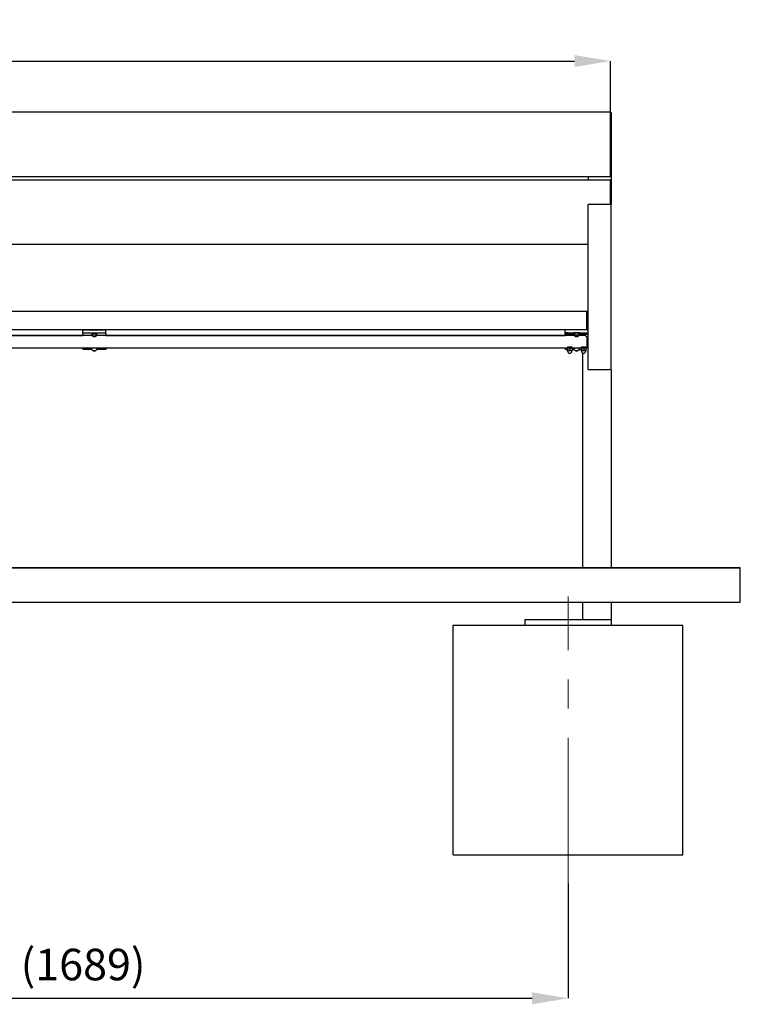
# Model space of a CAD drawing. Units: millimetres. Extents: x 317 to 8343, y -64 to 5803.
# Drawn here: x 7171 to 8175, y 2038 to 3411 of the extents above; entities that cross this region are included whole.
import ezdxf

# ---------------------------------------------------------------- set-up
doc = ezdxf.new("R2010")
doc.units = ezdxf.units.MM
doc.header["$LTSCALE"] = 20
doc.header["$PDSIZE"] = -1
doc.linetypes.add('CENTERX2', pattern=[20.32, 12.7, -2.54, 2.54, -2.54])
doc.styles.add('SLDTEXTSTYLE1', font='tahoma.ttf')
doc.dimstyles.new('SLDDIMSTYLE7', dxfattribs={"dimtxt": 44, "dimasz": 50, "dimexe": 0, "dimexo": 0.0625, "dimgap": 11, "dimtad": 1, "dimdec": 0, "dimlfac": 1.25, "dimrnd": 1e-09, "dimzin": 12, "dimdsep": 46, "dimtxsty": 'SLDTEXTSTYLE1', "dimsah": 1, "dimcen": 0.09, "dimadec": 0, "dimazin": 3, "dimtfac": 1, "dimtdec": 0, "dimtofl": 0, "dimtmove": 0, "dimatfit": 3, "dimfxl": 0, "dimfrac": 2, "dimtolj": 1, "dimtzin": 12, "dimarcsym": 0})

# ---------------------------------------------------------------- blocks, each defined once
blk = doc.blocks.new('_D_19')
at = {"color": 0, "linetype": 'Continuous', "lineweight": -2}
for p, q in [((6584.1, 2206.3), (6584.1, 2046.4)), ((7935.3, 2206.3), (7935.3, 2046.4)), ((6634.1, 2046.4), (7885.3, 2046.4))]:
    blk.add_line(p, q, dxfattribs=at)
at = {"color": 0}
for points in [[(6634.1, 2054.7), (6634.1, 2038), (6584.1, 2046.4)], [(7885.3, 2038), (7885.3, 2054.7), (7935.3, 2046.4)]]:
    blk.add_solid(points, dxfattribs=at)
at = {"layer": 'Defpoints', "color": 0}
for p in [(6584.1, 2206.4), (7935.3, 2206.4), (7935.3, 2046.4)]:
    blk.add_point(p, dxfattribs=at)
at = {"color": 0, "lineweight": 0, "insert": (7259.7, 2115.5), "char_height": 44, "attachment_point": 2, "style": 'SLDTEXTSTYLE1'}
blk.add_mtext('\\A1;(1689)', dxfattribs=at)
blk = doc.blocks.new('_D_20')
at = {"color": 0, "linetype": 'Continuous', "lineweight": -2}
for p, q in [((3791.3, 3279.1), (3791.3, 3352.9)), ((3841.3, 3352.9), (7944.5, 3352.9)), ((7994.5, 3279.1), (7994.5, 3352.9))]:
    blk.add_line(p, q, dxfattribs=at)
at = {"color": 0}
for points in [[(3841.3, 3361.2), (3841.3, 3344.6), (3791.3, 3352.9)], [(7944.5, 3344.6), (7944.5, 3361.2), (7994.5, 3352.9)]]:
    blk.add_solid(points, dxfattribs=at)
at = {"layer": 'Defpoints', "color": 0}
for p in [(7994.5, 3352.9), (3791.3, 3279), (7994.5, 3279)]:
    blk.add_point(p, dxfattribs=at)
at = {"color": 0, "lineweight": 0, "insert": (5892.9, 3409.8), "char_height": 44, "attachment_point": 2, "style": 'SLDTEXTSTYLE1'}
blk.add_mtext('\\A1;5254', dxfattribs=at)

msp = doc.modelspace()

# ---------------------------------------------------------------- linework, layer by layer
at = {"color": 7, "linetype": 'Continuous', "lineweight": 30}
for p, q in [((7994.49, 3281.64), (6588.89, 3281.64)), ((7995.29, 3280.84), (7994.49, 3281.64)), ((7994.49, 3279.01), (7994.49, 3281.64)), ((7995.29, 3280.84), (7995.29, 3278.73)), ((7994.49, 3203.83), (7994.49, 3279.01)), ((7995.29, 3278.73), (7995.29, 3203.56)), ((7994.49, 3198.71), (7994.49, 3203.83)), ((7994.49, 3192.41), (7994.49, 3198.71)), ((7995.29, 3203.56), (7995.29, 3199.46)), ((7995.29, 3199.46), (7995.29, 3193.16)), ((6588.89, 3192.17), (7994.49, 3192.17)), ((7994.49, 3186.92), (6588.89, 3186.92)), ((7963.29, 3192.17), (7963.29, 3186.92)), ((7994.49, 3192.17), (7995.29, 3192.97)), ((7994.49, 3192.17), (7994.49, 3192.41)), ((7995.29, 3186.12), (7994.49, 3186.92)), ((7994.49, 3184.29), (7994.49, 3186.92)), ((7994.49, 3153.11), (7994.49, 3184.29)), ((7995.29, 3193.16), (7995.29, 3192.97)), ((7995.29, 3192.97), (7995.29, 3186.12)), ((7995.29, 3186.12), (7995.29, 3184.01)), ((7995.29, 3184.01), (7995.29, 3153.11)), ((7995.29, 3153.11), (7963.29, 3153.11)), ((7963.29, 3152.83), (7963.29, 3153.11)), ((7963.29, 3129.27), (7963.29, 3152.83)), ((7995.29, 3152.83), (7995.29, 3153.11)), ((7995.29, 3129.27), (7995.29, 3152.83)), ((7963.29, 2980.11), (7963.29, 3129.27)), ((7995.29, 2980.11), (7995.29, 3129.27)), ((6600.09, 3097.45), (7963.29, 3097.45)), ((6600.09, 3004.45), (7961.69, 3004.45)), ((7961.69, 3000.45), (7961.69, 3004.45)), ((7961.69, 3004.45), (7962.49, 3003.65)), ((7961.69, 2982.05), (7961.69, 3000.45)), ((7962.49, 3003.65), (7962.49, 3000.45)), ((7962.49, 3000.45), (7962.49, 2982.05)), ((7961.69, 2978.05), (7961.69, 2982.05)), ((7962.49, 2978.85), (7961.69, 2978.05)), ((7962.49, 2982.05), (7962.49, 2978.85)), ((7962.49, 2978.85), (7962.49, 2978.05)), ((7963.29, 2959.81), (7963.29, 2980.11)), ((7995.29, 2959.81), (7995.29, 2980.11)), ((7961.69, 2978.05), (6600.09, 2978.05)), ((7272.05, 2970.14), (6606.3, 2970.14)), ((6619.29, 2970.17), (7259.29, 2970.17)), ((7273.29, 2978.05), (7259.29, 2978.05)), ((7259.29, 2977.66), (7259.29, 2978.05)), ((7291.29, 2977.66), (7259.29, 2977.66)), ((7259.29, 2973.67), (7259.29, 2977.66)), ((7291.29, 2973.67), (7259.29, 2973.67)), ((7259.29, 2973.67), (7259.29, 2970.14)), ((7271.29, 2971.55), (7271.29, 2971.46)), ((7273.29, 2978.05), (7273.29, 2977.77)), ((7274.12, 2968.9), (7274.12, 2968.82)), ((7275.34, 2968.94), (7275.34, 2968.78)), ((7277.29, 2977.77), (7277.29, 2978.05)), ((7291.29, 2978.05), (7277.29, 2978.05)), ((7944.28, 2970.14), (7278.53, 2970.14)), ((7279.29, 2971.46), (7279.29, 2971.55)), ((7291.29, 2977.66), (7291.29, 2978.05)), ((7291.29, 2973.67), (7291.29, 2977.66)), ((7291.29, 2973.67), (7291.29, 2970.14)), ((7291.29, 2970.17), (7931.29, 2970.17)), ((7931.29, 2974.05), (7931.29, 2978.05)), ((7935.29, 2974.05), (7931.29, 2974.05)), ((7931.29, 2972.01), (7931.29, 2974.05)), ((7931.29, 2970.14), (7931.29, 2972.01)), ((7935.29, 2974.05), (7963.29, 2974.05)), ((7935.29, 2972.35), (7944.32, 2972.35)), ((7943.29, 2974.05), (7943.29, 2973.96)), ((7951.29, 2973.96), (7943.29, 2973.96)), ((7943.29, 2971.8), (7943.29, 2971.71)), ((7946.7, 2969.2), (7946.7, 2969.02)), ((7948.08, 2969.17), (7948.08, 2969.03)), ((7950.26, 2972.35), (7963.29, 2972.35)), ((7959.3, 2970.14), (7950.3, 2970.14)), ((7951.29, 2973.96), (7951.29, 2974.05)), ((7951.29, 2971.71), (7951.29, 2971.8)), ((7961.69, 2967.91), (7961.29, 2968.31)), ((7961.69, 2978.05), (7963.29, 2978.05)), ((7961.69, 2967.91), (7961.69, 2956.35)), ((7961.69, 2966.88), (7963.29, 2966.88)), ((7961.69, 2966.81), (7963.29, 2966.81)), ((7962.49, 2966.88), (7962.49, 2966.81)), ((6616.49, 2953.15), (7934.09, 2953.15)), ((7259.29, 2953.15), (7259.29, 2950.89)), ((7271.78, 2950.89), (7259.29, 2950.89)), ((7271.29, 2951.97), (7271.29, 2951.88)), ((7291.29, 2950.89), (7278.8, 2950.89)), ((7279.29, 2951.88), (7279.29, 2951.97)), ((7291.29, 2953.15), (7291.29, 2950.89)), ((7931.29, 2951.57), (7931.29, 2953.15)), ((7934.09, 2953.67), (7934.09, 2952.72)), ((7934.47, 2952.59), (7934.47, 2949.41)), ((7937.65, 2952.75), (7939.26, 2952.96)), ((7937.65, 2952.75), (7937.65, 2949.57)), ((7940.87, 2952.59), (7940.89, 2952.72)), ((7940.87, 2952.59), (7940.87, 2949.42)), ((7940.91, 2952.28), (7940.91, 2949.1)), ((7940.91, 2950.89), (7943.79, 2950.89)), ((7941.29, 2952.72), (7941.29, 2953.67)), ((7941.29, 2953.15), (7953.29, 2953.15)), ((7943.29, 2951.98), (7943.29, 2951.89)), ((7950.79, 2950.89), (7953.48, 2950.89)), ((7951.29, 2951.89), (7951.29, 2951.98)), ((7953.29, 2953.67), (7953.29, 2952.72)), ((7953.48, 2952.31), (7953.71, 2952.75)), ((7953.48, 2952.31), (7953.48, 2949.13)), ((7953.95, 2952.62), (7953.95, 2949.45)), ((7957.36, 2952.75), (7958.83, 2952.93)), ((7957.36, 2952.75), (7957.36, 2949.57)), ((7960.21, 2952.67), (7960.05, 2952.76)), ((7960.3, 2952.55), (7960.18, 2952.62)), ((7960.3, 2952.55), (7960.3, 2949.38)), ((7960.49, 2952.72), (7960.49, 2953.67)), ((7960.49, 2953.15), (7961.69, 2953.15)), ((7961.69, 2962.87), (7963.29, 2962.87)), ((7963.29, 2962.78), (7961.69, 2962.78)), ((7961.69, 2956.35), (7961.69, 2954.19)), ((7961.69, 2954.19), (7961.69, 2953.16)), ((7961.69, 2953.16), (7961.69, 2953.15)), ((7963.29, 2923.09), (7963.29, 2959.81)), ((7995.29, 2922.52), (7995.29, 2959.81)), ((7274.58, 2949.55), (7274.58, 2949.11)), ((7275.97, 2949.56), (7275.97, 2949.1)), ((7934.69, 2948.97), (7934.69, 2948.57)), ((7937.65, 2949.57), (7939.26, 2949.21)), ((7940.69, 2948.57), (7940.69, 2948.97)), ((7940.87, 2949.42), (7940.89, 2948.97)), ((7946.81, 2949.48), (7946.81, 2949.11)), ((7948.18, 2949.41), (7948.18, 2949.15)), ((7953.48, 2949.13), (7953.71, 2949.01)), ((7953.57, 2949.02), (7953.72, 2948.93)), ((7953.89, 2948.97), (7953.89, 2948.57)), ((7955.29, 2946.03), (7955.29, 2646.38)), ((7957.36, 2949.57), (7958.83, 2949.19)), ((7959.89, 2948.57), (7959.89, 2948.97)), ((7960.3, 2949.38), (7960.06, 2948.94)), ((7963.29, 2923.09), (7963.29, 2922.72)), ((7963.29, 2922.72), (7992.49, 2922.72)), ((7995.29, 2922.52), (7995.29, 2646.38)), ((8175.29, 2646.38), (3930.49, 2646.38)), ((3930.49, 2646.37), (8175.29, 2646.37)), ((8175.29, 2646.37), (8175.29, 2646.38)), ((8175.29, 2598.38), (8175.29, 2646.37)), ((3610.49, 2598.38), (8175.29, 2598.38)), ((7955.29, 2598.38), (7955.29, 2574.38)), ((7995.29, 2598.38), (7995.29, 2574.38)), ((7875.29, 2574.38), (7875.29, 2566.38)), ((7875.29, 2574.38), (7891.29, 2574.38)), ((7891.29, 2574.38), (7979.29, 2574.38)), ((7979.29, 2574.38), (7995.29, 2574.38)), ((7995.29, 2574.38), (7995.29, 2566.38)), ((7775.29, 2246.38), (7775.29, 2566.38)), ((7775.29, 2566.38), (8095.29, 2566.38)), ((8095.29, 2246.38), (8095.29, 2566.38)), ((7775.29, 2246.38), (8095.29, 2246.38))]:
    msp.add_line(p, q, dxfattribs=at)
at = {"color": 7, "linetype": 'CENTERX2', "lineweight": 0, "ltscale": 0.8}
msp.add_line((7935.29, 2206.38), (7935.29, 2606.38), dxfattribs=at)
at = {"color": 7, "linetype": 'Continuous', "lineweight": 30, "flags": 128}
for points in [[(7274.06, 2968.91), (7274.07, 2968.87), (7274.08, 2968.84), (7274.08, 2968.82), (7274.09, 2968.81), (7274.1, 2968.8), (7274.1, 2968.8), (7274.11, 2968.81), (7274.12, 2968.82)], [(7276.29, 2971.08), (7276.31, 2971.08), (7276.37, 2971.09)], [(7276.5, 2968.81), (7276.49, 2968.81), (7276.49, 2968.81), (7276.48, 2968.83), (7276.47, 2968.85), (7276.47, 2968.88), (7276.46, 2968.92)], [(7279.29, 2951.97), (7279.28, 2952.01), (7279.07, 2952.21), (7278.58, 2952.4), (7277.84, 2952.55), (7276.92, 2952.66), (7275.87, 2952.72), (7274.78, 2952.72), (7273.73, 2952.67), (7272.8, 2952.56), (7272.04, 2952.41), (7271.53, 2952.23), (7271.3, 2952.03), (7271.29, 2951.97)], [(7279.28, 2951.83), (7279.28, 2951.92), (7279.07, 2952.13), (7278.58, 2952.31), (7277.84, 2952.47), (7276.92, 2952.57), (7275.87, 2952.63), (7274.78, 2952.64), (7273.73, 2952.58), (7272.8, 2952.48), (7272.04, 2952.33), (7271.53, 2952.14), (7271.3, 2951.94), (7271.3, 2951.83)], [(7931.29, 2951.57), (7931.37, 2951.44), (7931.59, 2951.31), (7931.96, 2951.19), (7932.46, 2951.09), (7933.07, 2951), (7933.76, 2950.94), (7934.47, 2950.9)], [(7941.29, 2953.67), (7941.28, 2953.7), (7941.05, 2953.78), (7940.55, 2953.86), (7939.81, 2953.92), (7938.9, 2953.96), (7937.88, 2953.98), (7936.85, 2953.97), (7935.89, 2953.94), (7935.08, 2953.89), (7934.48, 2953.81), (7934.15, 2953.73), (7934.09, 2953.67)], [(7940.91, 2952.58), (7941.21, 2952.65), (7941.28, 2952.74), (7941.05, 2952.83), (7940.55, 2952.9), (7939.81, 2952.97), (7938.9, 2953.01), (7937.88, 2953.02), (7936.85, 2953.02), (7935.89, 2952.98), (7935.08, 2952.93), (7934.48, 2952.86), (7934.15, 2952.77), (7934.11, 2952.68), (7934.37, 2952.6), (7934.42, 2952.59)], [(7951.29, 2951.98), (7951.17, 2952.14), (7950.77, 2952.31), (7950.12, 2952.46), (7949.25, 2952.57), (7948.23, 2952.64), (7947.15, 2952.66), (7946.08, 2952.63), (7945.09, 2952.55), (7944.27, 2952.43), (7943.68, 2952.27), (7943.35, 2952.09), (7943.29, 2951.98)], [(7951.28, 2951.85), (7951.29, 2951.87), (7951.17, 2952.05), (7950.77, 2952.23), (7950.12, 2952.37), (7949.25, 2952.49), (7948.23, 2952.55), (7947.15, 2952.57), (7946.08, 2952.54), (7945.09, 2952.46), (7944.27, 2952.34), (7943.68, 2952.18), (7943.35, 2952.01), (7943.3, 2951.85)], [(7960.49, 2953.67), (7960.4, 2953.74), (7960.03, 2953.82), (7959.4, 2953.89), (7958.56, 2953.95), (7957.58, 2953.98), (7956.55, 2953.98), (7955.54, 2953.96), (7954.65, 2953.91), (7953.94, 2953.85), (7953.47, 2953.77), (7953.29, 2953.68), (7953.29, 2953.67)], [(7960.25, 2952.61), (7960.26, 2952.61), (7960.48, 2952.7), (7960.4, 2952.79), (7960.03, 2952.87), (7959.4, 2952.94), (7958.56, 2952.99), (7957.58, 2953.02), (7956.55, 2953.02), (7955.54, 2953), (7954.65, 2952.96), (7953.94, 2952.89), (7953.47, 2952.81), (7953.29, 2952.73), (7953.4, 2952.64), (7953.61, 2952.59)], [(7940.69, 2948.97), (7940.62, 2949.03), (7940.27, 2949.1), (7939.67, 2949.16), (7938.88, 2949.21), (7937.97, 2949.23), (7937.03, 2949.22), (7936.16, 2949.19), (7935.44, 2949.14), (7934.93, 2949.07), (7934.7, 2948.99), (7934.69, 2948.97)], [(7953.71, 2949.01), (7953.69, 2948.97), (7953.72, 2948.93), (7953.8, 2948.9), (7953.89, 2948.88)], [(7959.89, 2948.97), (7959.88, 2948.99), (7959.66, 2949.07), (7959.17, 2949.14), (7958.45, 2949.19), (7957.58, 2949.22), (7956.65, 2949.23), (7955.73, 2949.21), (7954.94, 2949.17), (7954.33, 2949.1), (7953.97, 2949.03), (7953.89, 2948.97)], [(7960.06, 2948.94), (7960.09, 2948.97), (7960.06, 2949.01), (7959.98, 2949.04), (7959.84, 2949.08), (7959.66, 2949.11), (7959.42, 2949.14), (7959.15, 2949.16), (7958.83, 2949.19)], [(7959.89, 2948.88), (7959.98, 2948.9), (7960.06, 2948.94)]]:
    msp.add_lwpolyline(points, dxfattribs=at)
at = {"color": 7, "linetype": 'Continuous', "lineweight": 30}
for centre, radius, start, end in [((7275.29, 2975.12), 4.24, 199.50909, 253.18607), ((7275.29, 2975.08), 4.24, 199.50974, 252.54765), ((7272.62, 2967.17), 4.57, 88.74257, 106.93656), ((7272.65, 2967.33), 4.33, 87.53598, 108.22034), ((7275.29, 2972.87), 4.24, 199.54693, 253.70625), ((7275.29, 3103.85), 130.23, 268.4582, 271.5418), ((7274.28, 2972.47), 1.44, 255.23747, 276.17798), ((7274.22, 2971.7), 0.696, 243.39459, 288.03947), ((7274.09, 2971.18), 0.12, 218.8145, 297.84795), ((7274.57, 2973.52), 2.48, 256.50828, 281.60517), ((7274.53, 2971.81), 2.93, 260.7907, 283.85935), ((7274.84, 2971.95), 3.21, 257.03825, 279.09152), ((7275.43, 2975.16), 4.12, 263.62524, 269.84371), ((7275.69, 2974.58), 3.55, 259.95736, 280.94711), ((7275.95, 2972.09), 3.21, 257.0384, 279.08915), ((7275.81, 2971.68), 2.93, 260.79314, 283.85306), ((7276.22, 2972.44), 1.44, 255.2453, 288.19596), ((7276.42, 2971.71), 0.69, 248.36479, 291.01481), ((7276.46, 2971.17), 0.123, 219.407, 282.8313), ((7275.29, 2975.12), 4.24, 286.44833, 340.49091), ((7275.29, 2972.87), 4.24, 286.58549, 340.45307), ((7275.29, 2975.08), 4.24, 288.56377, 340.49026), ((7278, 2967.72), 3.95, 70.93911, 93.64232), ((7278.04, 2967.76), 3.99, 71.72711, 92.58964), ((7934.3, 2960.38), 12.01, 85.259, 104.50542), ((7947.29, 2975.38), 4.24, 199.50485, 250.94166), ((7944.62, 2968.48), 3.58, 89.53766, 111.83743), ((7944.45, 2969.58), 2.42, 82.71704, 118.54933), ((7947.29, 2973.13), 4.24, 199.57932, 253.27826), ((7946.25, 2972.35), 1.04, 250.59458, 289.40542), ((7946.07, 2969.9), 0.799, 258.36513, 302.30345), ((7946.47, 2970.39), 1.39, 246.32599, 279.71577), ((7947.16, 2973.23), 4.06, 260.61988, 280.2192), ((7947.29, 2975.38), 4.07, 260.1998, 279.8002), ((7947.36, 2973.02), 4.06, 260.62077, 280.22029), ((7948.43, 2970.51), 1.39, 246.31917, 279.71594), ((7948.33, 2972.35), 1.04, 250.60364, 289.39636), ((7948.24, 2969.81), 0.797, 258.34074, 302.33648), ((7947.29, 2973.13), 4.24, 285.8897, 340.42068), ((7947.29, 2975.38), 4.24, 289.05834, 340.49515), ((7950.07, 2969.25), 2.74, 63.62088, 95.10733), ((7950.1, 2969.23), 2.84, 65.19642, 93.42849), ((7275.29, 2953.27), 4.24, 199.88314, 257.29313), ((7275.29, 2953.27), 4.24, 282.63361, 340.11686), ((7935.79, 2949.46), 3.51, 85.57215, 111.70672), ((7937.69, 2918.44), 34.55, 87.40178, 92.71007), ((7939.51, 2948.95), 4.01, 69.94182, 93.65523), ((7947.29, 2953.29), 4.24, 199.8057, 256.69969), ((7947.29, 2953.29), 4.24, 283.9177, 340.1943), ((7955.47, 2945.84), 7.13, 88.5037, 104.25416), ((7956.87, 2919.33), 33.66, 86.66394, 92.06798), ((7958.81, 2948.47), 4.46, 73.82008, 89.72943), ((7273.89, 2950.6), 1.26, 270.80293, 304.89456), ((7274.61, 2950.3), 1.19, 233.83515, 268.83765), ((7275.28, 2953.19), 4.14, 260.26392, 279.51129), ((7275.31, 2953.65), 4.14, 260.2662, 279.509), ((7275.95, 2950.37), 1.27, 270.81153, 304.87138), ((7276.7, 2950.53), 1.2, 233.86016, 268.83572), ((7935.79, 2945.71), 3.51, 85.57419, 111.70469), ((7934.71, 2949.18), 0.307, 224.31194, 266.17339), ((7937.69, 2948.57), 3, 180, 0), ((7937.69, 2914.7), 34.55, 87.40106, 92.70994), ((7939.51, 2945.21), 4.01, 69.93981, 93.65724), ((7940.69, 2949.13), 0.249, 269.64467, 322.69546), ((7945.9, 2949.97), 0.679, 271.99806, 317.66842), ((7946.72, 2950.93), 1.82, 244.02643, 272.88019), ((7946.97, 2953.49), 4.02, 261.89362, 281.47433), ((7947.38, 2953.09), 4.02, 261.89362, 281.47433), ((7948.56, 2951.19), 1.82, 244.01994, 272.88372), ((7948.15, 2949.83), 0.68, 272.0402, 317.62158), ((7955.47, 2942.09), 7.14, 88.50564, 104.25221), ((7956.89, 2948.57), 3, 180, 0), ((7956.87, 2915.59), 33.66, 86.66323, 92.06783)]:
    msp.add_arc(centre, radius, start, end, dxfattribs=at)
for centre, major_axis, ratio, start_param, end_param in [((7961.29, 2968.14), (-2, 2), 0.0427892, 4.7551521, 6.2404221), ((7992.49, 2922.52), (2.8, 0), 0.0716809, 0, 1.5707963)]:
    msp.add_ellipse(centre, major_axis=major_axis, ratio=ratio, start_param=start_param, end_param=end_param, dxfattribs=at)
for points, knots in [([(7272.89, 2977.79), (7272.91, 2977.8), (7272.94, 2977.81), (7273.21, 2977.82), (7273.29, 2977.82)], [0, 0, 0, 0, 0.7057204, 1, 1, 1, 1]), ([(7277.69, 2977.79), (7277.65, 2977.79), (7277.58, 2977.77), (7277.03, 2977.76), (7276.23, 2977.74), (7275.29, 2977.74), (7274.35, 2977.74), (7273.55, 2977.76), (7273, 2977.77), (7272.92, 2977.79), (7272.89, 2977.79)], [0, 0, 0, 0, 0.124882, 0.2497546, 0.3746963, 0.4997363, 0.6250597, 0.7499835, 0.8749233, 1, 1, 1, 1]), ([(7277.29, 2977.82), (7277.37, 2977.82), (7277.64, 2977.81), (7277.67, 2977.8), (7277.69, 2977.79)], [0, 0, 0, 0, 0.2946627, 1, 1, 1, 1]), ([(7934.47, 2952.59), (7934.59, 2952.63), (7935.1, 2952.83), (7935.64, 2952.9), (7936.06, 2952.95)], [0, 0, 0, 0, 0.23057771, 1, 1, 1, 1]), ([(7934.49, 2952.71), (7934.49, 2952.72), (7934.48, 2952.77), (7934.47, 2952.67), (7934.47, 2952.59)], [0, 0, 0, 0, 0.0701856, 1, 1, 1, 1]), ([(7936.06, 2952.95), (7936.19, 2952.96), (7936.73, 2952.97), (7937.25, 2952.84), (7937.65, 2952.75)], [0, 0, 0, 0, 0.2471383, 1, 1, 1, 1]), ([(7939.26, 2952.96), (7939.29, 2952.95), (7939.84, 2952.92), (7940.37, 2952.75), (7940.87, 2952.59)], [0, 0, 0, 0, 0.0701879, 1, 1, 1, 1]), ([(7940.89, 2952.72), (7940.89, 2952.72), (7940.9, 2952.66), (7940.9, 2952.46), (7940.91, 2952.28)], [0, 0, 0, 0, 0.0701879, 1, 1, 1, 1]), ([(7953.71, 2952.75), (7953.72, 2952.76), (7953.8, 2952.8), (7953.88, 2952.71), (7953.95, 2952.62)], [0, 0, 0, 0, 0.0701801, 1, 1, 1, 1]), ([(7953.95, 2952.62), (7954.08, 2952.67), (7954.64, 2952.85), (7955.21, 2952.92), (7955.66, 2952.97)], [0, 0, 0, 0, 0.23050173, 1, 1, 1, 1]), ([(7955.66, 2952.97), (7955.8, 2952.97), (7956.38, 2952.98), (7956.94, 2952.85), (7957.36, 2952.75)], [0, 0, 0, 0, 0.2472514, 1, 1, 1, 1]), ([(7958.83, 2952.93), (7958.87, 2952.93), (7959.36, 2952.9), (7959.85, 2952.72), (7960.3, 2952.55)], [0, 0, 0, 0, 0.0702583, 1, 1, 1, 1]), ([(7934.47, 2949.41), (7934.59, 2949.38), (7935.1, 2949.24), (7935.64, 2949.22), (7936.06, 2949.21)], [0, 0, 0, 0, 0.23057817, 1, 1, 1, 1]), ([(7934.49, 2948.97), (7934.49, 2948.97), (7934.48, 2949.03), (7934.47, 2949.23), (7934.47, 2949.41)], [0, 0, 0, 0, 0.0701834, 1, 1, 1, 1]), ([(7936.06, 2949.21), (7936.19, 2949.22), (7936.73, 2949.26), (7937.25, 2949.44), (7937.65, 2949.57)], [0, 0, 0, 0, 0.24713853, 1, 1, 1, 1]), ([(7939.26, 2949.21), (7939.29, 2949.21), (7939.84, 2949.19), (7940.37, 2949.31), (7940.87, 2949.42)], [0, 0, 0, 0, 0.0701881, 1, 1, 1, 1]), ([(7940.89, 2948.97), (7940.89, 2948.97), (7940.9, 2948.92), (7940.9, 2949.01), (7940.91, 2949.1)], [0, 0, 0, 0, 0.070185, 1, 1, 1, 1]), ([(7953.71, 2949.01), (7953.72, 2949.01), (7953.8, 2949.07), (7953.88, 2949.26), (7953.95, 2949.45)], [0, 0, 0, 0, 0.0701746, 1, 1, 1, 1]), ([(7953.95, 2949.45), (7954.08, 2949.41), (7954.64, 2949.27), (7955.21, 2949.24), (7955.66, 2949.22)], [0, 0, 0, 0, 0.2305054, 1, 1, 1, 1]), ([(7955.66, 2949.22), (7955.8, 2949.23), (7956.38, 2949.27), (7956.94, 2949.44), (7957.36, 2949.57)], [0, 0, 0, 0, 0.247252, 1, 1, 1, 1]), ([(7958.83, 2949.19), (7958.87, 2949.19), (7959.36, 2949.16), (7959.85, 2949.27), (7960.3, 2949.38)], [0, 0, 0, 0, 0.07025853, 1, 1, 1, 1])]:
    msp.add_open_spline(points, degree=3, knots=knots, dxfattribs=at)

# ---------------------------------------------------------------- dimensions: what is measured, and where the dimension line sits
at = {"color": 7, "linetype": 'Continuous', "lineweight": 0}
dim = msp.add_linear_dim(base=(7994.49, 3352.91), p1=(3791.29, 3279.01), p2=(7994.49, 3279.01), dimstyle='SLDDIMSTYLE7', dxfattribs=at)
dim.commit()
dim.dimension.update_dxf_attribs({"geometry": '_D_20', "text_midpoint": (5892.89, 3352.91), "dimtype": 160})
dim = msp.add_linear_dim(base=(7935.29, 2046.38), p1=(6584.09, 2206.38), p2=(7935.29, 2206.38), text='(<>)', dimstyle='SLDDIMSTYLE7', dxfattribs=at)
dim.commit()
dim.dimension.update_dxf_attribs({"geometry": '_D_19', "text_midpoint": (7259.69, 2046.38), "dimtype": 160})

doc.saveas('drawing.dxf')
